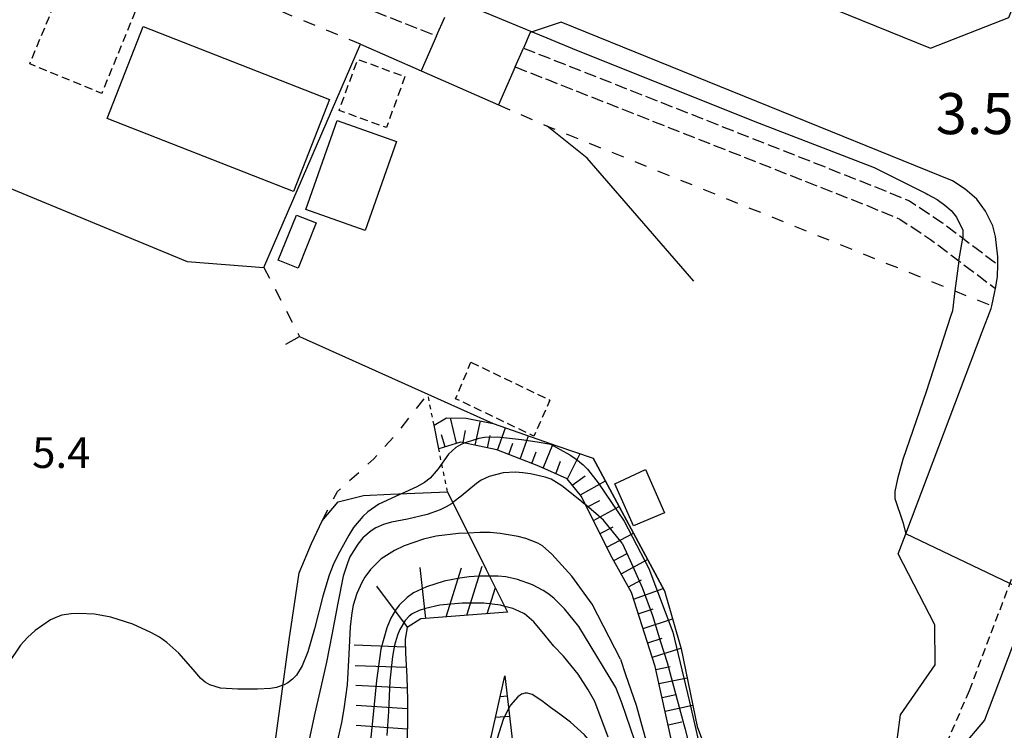
# Model space of a CAD drawing. Extents: x 0 to 2010, y 106500 to 108000.
# Drawn here: x 215 to 335, y 106669 to 106756 of the extents above; entities that cross this region are included whole.
import ezdxf
from ezdxf.enums import TextEntityAlignment as Align

# ---------------------------------------------------------------- set-up
doc = ezdxf.new("R2010")
doc.units = 0
for name, pattern in [('210600', [2, 1.5, -0.5]), ('221300', [1.5, 1, -0.5]), ('300300', [1.5, 1, -0.5]), ('620100', [3, 1.5, -1.5]), ('630100', [1, 0.5, -0.5])]:
    doc.linetypes.add(name, pattern=pattern)
for name, color, linetype in [('2101000', 7, 'Continuous'), ('2101001', 7, 'Continuous'), ('2106000', 3, '210600'), ('2213000', 7, '221300'), ('3001000', 4, 'Continuous'), ('3003000', 7, '300300'), ('6101110', 6, 'Continuous'), ('6101121', 6, 'Continuous'), ('6101990', 6, 'Continuous'), ('6110000', 1, '611000'), ('6130000', 3, '613000'), ('6140000', 3, '614000'), ('6201000', 6, '620100'), ('6301000', 3, '630100'), ('7101000', 2, 'Continuous'), ('7101001', 8, 'Continuous'), ('7102000', 6, 'Continuous'), ('7102001', 8, 'Continuous'), ('7201110', 2, 'Continuous'), ('7201120', 2, 'Continuous'), ('7201121', 8, 'Continuous'), ('7201990', 2, 'Continuous'), ('7311000', 1, 'Continuous'), ('7312000', 1, 'Continuous')]:
    doc.layers.add(name, color=color, linetype=linetype)
doc.styles.add('PlotAnnotation', font='MS Gothic.ttf')
doc.linetypes.add('611000', pattern='A,1,[3,dmdr.shx,S=0.2,R=0,X=0,Y=0],1', length=2)
doc.linetypes.add('613000', pattern='A,1,-0.75,[1,dmdr.shx,S=0.15,R=0,X=0,Y=0],-0.75,1', length=3.5)
doc.linetypes.add('614000', pattern='A,1.5,[2,dmdr.shx,S=0.3,R=0,X=0,Y=-0.3],1.5', length=3)

msp = doc.modelspace()

# ---------------------------------------------------------------- linework, layer by layer
at = {"layer": '2101000', "flags": 128}
for points in [[(256.13, 106824.94), (246.53, 106820.16), (236.97, 106796.31), (240.38, 106787.27), (279.2, 106771.52), (325.96, 106752.55), (335.49, 106756.28), (345.06, 106780.13), (341.74, 106790.36)], [(334.14, 106726.17), (334.16, 106727.12), (333.88, 106729.57), (333.56, 106730.88), (332.64, 106732.65), (331.58, 106734.13), (330.18, 106735.34), (328.63, 106736.36), (280.97, 106755.69), (277.44, 106754.52), (277.19, 106754.44), (276.36, 106752.55)], [(265.79, 106754.03), (263.92, 106749.78)], [(275.35, 106750.26), (273.32, 106745.64)], [(328.33, 106606.45), (327.98, 106609.73), (327.25, 106615.11), (326.64, 106624.62), (321.61, 106653.02), (320.63, 106658.52), (321.58, 106665.78), (322.3, 106671.28), (326.5, 106677.4), (326.48, 106682.25), (322, 106690.9), (322.93, 106693.35), (332.26, 106717.98), (333.33, 106720.81), (333.41, 106721.14), (333.75, 106722.66), (333.85, 106723.25)], [(346.42, 106715.85), (349.23, 106714.79), (338.33, 106686.01), (332.51, 106670.65), (326.64, 106663.71), (325.61, 106662.49), (324.9, 106658.52), (330.83, 106625.05), (331.96, 106614.89), (332.36, 106611.95)]]:
    msp.add_lwpolyline(points, dxfattribs=at)
at = {"layer": '2101001', "flags": 128}
for points in [[(265.79, 106754.03), (266.8, 106756.32)], [(275.35, 106750.26), (276.36, 106752.55)], [(263.92, 106749.78), (273.32, 106745.64)], [(333.85, 106723.25), (334.1, 106724.65), (334.14, 106726.17)]]:
    msp.add_lwpolyline(points, dxfattribs=at)
at = {"layer": '2106000', "flags": 128}
for points in [[(222.16, 106768.7), (240.94, 106763.62), (248.25, 106760.94), (265.79, 106754.03)], [(276.36, 106752.55), (279.2, 106751.43), (318.94, 106735.75), (323.4, 106733.92), (327.41, 106731.26), (329.89, 106729.38), (334.14, 106726.17)], [(275.35, 106750.26), (279.2, 106748.74), (318.01, 106733.44), (322.22, 106731.7), (325.97, 106729.22), (329.39, 106726.63), (333.85, 106723.25)]]:
    msp.add_lwpolyline(points, dxfattribs=at)
at = {"layer": '2213000', "flags": 128}
for points in [[(346.42, 106715.85), (330.65, 106674.22)], [(330.65, 106674.22), (326.21, 106663.89), (325.61, 106662.49)]]:
    msp.add_lwpolyline(points, dxfattribs=at)
at = {"layer": '3001000', "flags": 128}
for points in [[(230.05, 106755.18), (252.75, 106746.27), (248.35, 106735.06), (225.65, 106743.97), (230.05, 106755.18)], [(253.68, 106743.71), (260.91, 106741.17), (257.1, 106730.32), (249.87, 106732.86), (253.68, 106743.71)], [(248.71, 106732.2), (251.12, 106731.24), (248.92, 106725.72), (246.51, 106726.68), (248.71, 106732.2)], [(291.23, 106701.2), (293.54, 106695.9), (289.79, 106694.34), (287.51, 106699.45), (291.23, 106701.2)]]:
    msp.add_lwpolyline(points, close=True, dxfattribs=at)
at = {"layer": '3003000', "flags": 128}
for points in [[(229.09, 106756.99), (225.01, 106747.02), (216.25, 106750.61), (220.33, 106760.57), (229.09, 106756.99)], [(261.94, 106749.07), (259.67, 106742.85), (253.92, 106744.95), (256.19, 106751.17), (261.94, 106749.07)], [(269.98, 106714.25), (279.59, 106709.65), (277.63, 106705.26), (268.1, 106709.82), (269.98, 106714.25)]]:
    msp.add_lwpolyline(points, close=True, dxfattribs=at)
at = {"layer": '6101110', "flags": 128}
msp.add_lwpolyline([(316.21, 106650.79), (312.33, 106650.42), (312.25, 106650.41), (306.21, 106649.24), (305.38, 106649.24), (303, 106649.23), (300.98, 106650.36), (298.8, 106653.5), (297.18, 106658.52), (294.49, 106667.79), (292.43, 106677.2), (289.53, 106686.18), (286.98, 106690.78), (283.46, 106697.91), (281.71, 106700.06), (278.24, 106701.58), (273.13, 106703.57), (268.69, 106704.54), (266.06, 106703.7)], dxfattribs=at)
at = {"layer": '6101121', "flags": 128}
msp.add_lwpolyline([(266.06, 106703.7), (265.48, 106706.6), (267.01, 106707.5), (269.41, 106707.45), (272.68, 106706.79), (280.42, 106704.08), (284.88, 106702.58), (293.54, 106686.39), (295.59, 106679.32), (297.51, 106669.85), (300, 106663.21), (301.99, 106657.72), (304.52, 106654.62), (307.3, 106653.84), (310.94, 106653.63), (315.35, 106653.45), (316.69, 106652.96), (316.21, 106650.79)], dxfattribs=at)
at = {"layer": '6101990', "flags": 128}
for points in [[(268.2, 106704.39), (267.49, 106707.49)], [(270.49, 106704.15), (271.13, 106707.11)], [(269.01, 106704.47), (269.33, 106705.94)], [(273.21, 106703.54), (274.17, 106706.27)], [(266.84, 106703.95), (266.37, 106705.4)], [(271.98, 106703.82), (272.3, 106705.32)], [(274.58, 106703.01), (275.07, 106704.4)], [(275.98, 106702.46), (276.97, 106705.29)], [(277.4, 106701.9), (277.91, 106703.34)], [(278.79, 106701.34), (279.96, 106704.24)], [(281.72, 106700.05), (283.28, 106703.12)], [(280.3, 106700.68), (280.89, 106702.2)], [(282.32, 106699.3), (283.88, 106700.42)], [(283.3, 106698.1), (286.36, 106699.81)], [(284.11, 106696.59), (285.66, 106697.41)], [(284.9, 106694.99), (288.04, 106696.67)], [(285.7, 106693.37), (287.3, 106694.22)], [(286.52, 106691.72), (289.76, 106693.45)], [(287.37, 106690.08), (289, 106690.95)], [(288.26, 106688.47), (291.5, 106690.21)], [(289.15, 106686.88), (290.75, 106687.74)], [(289.79, 106685.38), (293.39, 106686.67)], [(290.36, 106683.62), (292.18, 106684.21)], [(290.94, 106681.82), (294.53, 106682.98)], [(291.51, 106680.05), (293.28, 106680.62)], [(292.07, 106678.31), (295.55, 106679.43)], [(292.51, 106676.82), (294.23, 106677.17)], [(292.88, 106675.11), (296.3, 106675.81)], [(293.26, 106673.41), (294.95, 106673.77)], [(293.62, 106671.73), (296.98, 106672.45)], [(293.99, 106670.06), (295.66, 106670.42)]]:
    msp.add_lwpolyline(points, dxfattribs=at)
at = {"layer": '6110000', "flags": 128}
for points in [[(297.14, 106724.16), (284.12, 106739.14), (279.24, 106743.04)], [(293.54, 106686.39), (284.88, 106702.58)]]:
    msp.add_lwpolyline(points, dxfattribs=at)
at = {"layer": '6130000', "flags": 128}
for points in [[(244.76, 106725.82), (256.54, 106753.03), (263.92, 106749.78)], [(247.41, 106716.48), (249.08, 106717.41), (264.72, 106710.37), (272.68, 106706.79)]]:
    msp.add_lwpolyline(points, dxfattribs=at)
at = {"layer": '6140000', "flags": 128}
msp.add_lwpolyline([(42.8, 106821.04), (90.91, 106820.55), (175.64, 106786.3), (165.58, 106763.02), (172.05, 106756.4), (184.54, 106747.57), (235.43, 106726.55), (244.76, 106725.82)], dxfattribs=at)
at = {"layer": '6201000', "flags": 128}
for points in [[(256.54, 106753.03), (222.79, 106766.91)], [(273.32, 106745.64), (279.24, 106743.04), (328.93, 106722.95), (333.41, 106721.14)], [(244.76, 106725.82), (249.08, 106717.41)], [(251.85, 106694.95), (253.71, 106698.49), (256.5, 106701.02), (258.13, 106702.49), (261.06, 106705.7), (264.72, 106710.37)]]:
    msp.add_lwpolyline(points, dxfattribs=at)
at = {"layer": '6301000', "flags": 128}
for points in [[(265.48, 106706.6), (264.72, 106710.37)], [(267.12, 106698.46), (266.06, 106703.7)]]:
    msp.add_lwpolyline(points, dxfattribs=at)
at = {"layer": '7101000', "flags": 128}
for points in [[(288.2, 106678.07), (284.75, 106684.78), (282.26, 106688.19), (279.81, 106690.87), (278.68, 106691.87), (278.12, 106692.2), (276.66, 106692.78), (275.74, 106693.03), (273.55, 106693.41), (272.33, 106693.5), (271.06, 106693.51), (269.63, 106693.43)], [(288.2, 106678.07), (288.79, 106676.22), (290.09, 106672.49), (291.68, 106666.75)]]:
    msp.add_lwpolyline(points, dxfattribs=at)
at = {"layer": '7101001', "flags": 128}
msp.add_lwpolyline([(269.63, 106693.43), (268.47, 106693.37), (265.75, 106693.05), (264.2, 106692.7), (261.86, 106691.89), (260.68, 106691.33), (259.05, 106690.29), (257.75, 106689.01), (257.07, 106688.07), (256.68, 106687.41), (256.08, 106686.09), (255.64, 106684.65), (255.45, 106683.73), (255.25, 106682.02), (255.12, 106678.67), (254.9, 106674.96), (254.5, 106672.02), (254.2, 106670.35), (252.92, 106664.64)], dxfattribs=at)
at = {"layer": '7102000', "flags": 128}
for points in [[(277.44, 106754.52), (279.2, 106753.79), (282.85, 106752.28), (305.1, 106743.38), (319.08, 106737.98), (325.44, 106734.81), (325.64, 106734.72), (326.76, 106734.08), (327.7, 106733.42), (328.47, 106732.76), (329.1, 106731.94), (329.89, 106730.36), (329.89, 106729.38)], [(329.39, 106726.63), (328.93, 106722.95), (328.62, 106720.51), (328.4, 106719.85), (325.44, 106710.66), (322.58, 106702.4), (321.94, 106700.07), (321.62, 106698.49), (321.62, 106697.64), (322.58, 106694.78), (322.93, 106693.35)], [(269.24, 106704.42), (268.7, 106704.18), (268.14, 106703.86), (267.26, 106703.05), (266, 106701.28), (265, 106700.14), (264.3, 106699.61), (263.39, 106699.09), (261.53, 106698.24)], [(283.24, 106697.45), (281.06, 106699.2), (279.73, 106700), (279.02, 106700.26), (277.23, 106700.67), (276.29, 106700.8), (275.41, 106700.85), (273.89, 106700.77), (272.21, 106700.35), (271.21, 106699.87), (270.65, 106699.5), (268.77, 106697.92), (267.77, 106697.15)], [(287.64, 106674.61), (283.13, 106682.05), (281.37, 106684.21), (280.12, 106685.45), (279.45, 106685.99), (278.77, 106686.44), (277.46, 106687.12), (275.63, 106687.79), (274.22, 106688.09), (273.31, 106688.18), (272.26, 106688.18)], [(286.68, 106668.58), (285.05, 106672.91), (284.25, 106674.34), (283.03, 106676.23), (281.25, 106678.46), (280.08, 106679.68), (279.02, 106680.96), (277.65, 106682.64), (276.49, 106683.58), (275.82, 106683.94), (275.08, 106684.24), (274.1, 106684.51)], [(247.08, 106674.9), (246.3, 106674.63), (245.55, 106674.5), (243.99, 106674.42), (241.57, 106674.41), (239.49, 106674.53), (238.18, 106674.95), (237.6, 106675.29), (237.08, 106675.72), (236.13, 106676.82), (234.4, 106678.81), (232.93, 106680.12), (232.03, 106680.74), (230.99, 106681.33), (228.79, 106682.35), (226.11, 106683.21), (224.12, 106683.57), (222.23, 106683.66), (221.27, 106683.62), (220.14, 106683.42), (219.61, 106683.25), (218.78, 106682.85), (216.88, 106681.56), (215.96, 106680.72), (215.13, 106679.79), (213.62, 106677.56)], [(279.27, 106500), (303.27, 106521.36), (304.4, 106522.62), (305.25, 106523.81), (305.73, 106524.68), (306.3, 106525.99), (307.12, 106528.27), (307.81, 106530.51), (308.81, 106535.48), (311.29, 106548.28), (316.92, 106577.28), (317.15, 106581.24), (317.13, 106584.49), (316.87, 106587.03), (316.48, 106589.02), (315.59, 106591.92), (314.2, 106595.72), (306.98, 106616.52), (299.56, 106637.88), (295.71, 106650.07), (292.6, 106660.26), (290.46, 106666.57), (288.35, 106672.74), (287.64, 106674.61)], [(286.79, 106664.43), (285.25, 106667.08), (283.81, 106668.85), (282.1, 106670.4), (280.81, 106671.38), (279.66, 106672.18), (278.61, 106672.99), (277.44, 106673.76), (276.88, 106673.93), (276.59, 106673.93), (276.14, 106673.8), (275.68, 106673.47), (274.81, 106672.47), (274.58, 106672.09)]]:
    msp.add_lwpolyline(points, dxfattribs=at)
at = {"layer": '7102001', "flags": 128}
for points in [[(267.61, 106758.62), (277.44, 106754.52)], [(329.39, 106726.63), (329.89, 106729.38)], [(282.06, 106702.92), (279.7, 106704.25), (278.03, 106704.5), (276.14, 106704.82), (273.21, 106705.14), (271.64, 106705.1), (270.92, 106704.97), (269.39, 106704.49), (269.24, 106704.42)], [(282.06, 106702.92), (282.77, 106702.49), (283.64, 106701.76), (284.18, 106701.24), (285.46, 106699.56), (288.64, 106694.91), (291.65, 106689.13), (294.56, 106681.35), (296.54, 106673.05), (298.37, 106665.09), (300.37, 106658.16), (304.62, 106654.06), (307.51, 106651.77), (310.3, 106651.13), (312.33, 106650.42)], [(261.53, 106698.24), (261.32, 106698.14), (258.75, 106696.95), (257.4, 106696.03), (256.8, 106695.48), (255.68, 106694.11), (255.09, 106693.2), (253.8, 106690.84), (253.21, 106689.56), (252.72, 106688.31), (251.94, 106685.77), (250.92, 106681.76), (250.1, 106678.95), (249.43, 106677.27), (248.74, 106676.14), (248.26, 106675.62), (247.68, 106675.19), (247.24, 106674.95), (247.08, 106674.9)], [(267.77, 106697.15), (267.6, 106697.02), (266.97, 106696.64), (266.23, 106696.29), (264.64, 106695.71), (262.23, 106695.14), (260.3, 106694.78), (259.32, 106694.49), (258.4, 106694.06), (257.83, 106693.71), (256.82, 106692.85), (256.19, 106692.1), (255.24, 106690.53), (254.92, 106689.78), (254.43, 106688.18), (253.75, 106684.9), (253.05, 106681.04), (252.4, 106677.71), (251.7, 106674.68), (250.98, 106671.48), (250.16, 106667.71)], [(283.99, 106696.84), (283.78, 106697.02), (283.24, 106697.45)], [(288.38, 106692.22), (286.14, 106695), (283.99, 106696.84)], [(338.33, 106686.01), (322.93, 106693.35)], [(288.38, 106692.22), (289.38, 106690.1), (290.83, 106686.81), (292.08, 106683.38), (293.08, 106680.2), (293.86, 106677.65), (294.53, 106675.24), (295.92, 106670.13), (296.06, 106669.55), (297.43, 106663.99), (299.24, 106656.8), (302.58, 106652.57), (305.38, 106649.24)], [(272.26, 106688.18), (270.98, 106688.19), (269.76, 106688.1), (268.63, 106687.96), (266.73, 106687.58), (264.57, 106686.91), (262.98, 106686.15), (262.19, 106685.6), (261.22, 106684.64), (260.79, 106684.06), (260.21, 106683.06), (259.73, 106681.9), (259.02, 106679.31), (258.46, 106675.47), (258.16, 106672.16), (257.7, 106667.75), (256.93, 106661.6), (256.41, 106656.86), (255.95, 106652.63), (255.4, 106647.35), (254.76, 106641.18), (254.12, 106635.7)], [(274.1, 106684.51), (273.59, 106684.65), (271.55, 106684.89), (268.92, 106684.89), (266.2, 106684.64), (264.45, 106684.26), (263.68, 106684.01), (262.82, 106683.61), (262.46, 106683.33), (261.95, 106682.78), (261.32, 106681.69), (261.04, 106681), (260.68, 106679.79), (260.41, 106678.4), (260.1, 106675.44), (259.92, 106671.71), (259.73, 106668.78)], [(274.58, 106672.09), (274.47, 106671.91), (273.92, 106670.71), (273.18, 106668.4), (272.4, 106665.41), (271.76, 106662.52), (270.97, 106659.01), (270.18, 106656.12), (269.28, 106653.43), (268.3, 106651.12), (268.25, 106651.04)]]:
    msp.add_lwpolyline(points, dxfattribs=at)
at = {"layer": '7201110', "flags": 128}
for points in [[(274.44, 106683.82), (263.86, 106682.99), (262.21, 106681.95), (261.95, 106680.52), (262.02, 106678.79), (262.18, 106675.91), (262.24, 106673.12), (262.23, 106670.45), (262.2, 106668.66), (262.05, 106665.48), (261.79, 106662.18), (261.3, 106658.63), (260.84, 106655.53), (260.15, 106650), (259.87, 106647), (259.84, 106642.79), (259.95, 106640.22), (260.33, 106636.79), (263.02, 106618.63), (264.59, 106608.13), (266.73, 106599.66)], [(274.12, 106676.04), (275.5, 106664.13)]]:
    msp.add_lwpolyline(points, dxfattribs=at)
at = {"layer": '7201120', "flags": 128}
msp.add_lwpolyline([(254.55, 106635.78), (248.43, 106634.55), (245.06, 106655.56), (245.82, 106665.48), (247.82, 106680.45), (249.05, 106688.6), (250.56, 106692.19), (251.85, 106694.95), (253.81, 106697.24), (256.89, 106698.03), (260.19, 106698.19), (267.12, 106698.46), (271.85, 106689)], dxfattribs=at)
at = {"layer": '7201121', "flags": 128}
for points in [[(271.85, 106689), (274.44, 106683.82)], [(269.86, 106658.21), (270.2, 106659.36), (271.24, 106664), (272.48, 106668.77), (274.12, 106676.04)]]:
    msp.add_lwpolyline(points, dxfattribs=at)
at = {"layer": '7201990', "flags": 128}
for points in [[(264.47, 106683.03), (263.81, 106689.25)], [(266.97, 106683.23), (268.84, 106689.19)], [(269.46, 106683.42), (271.33, 106689.39)], [(262.26, 106681.99), (258.51, 106686.98)], [(271.95, 106683.62), (272.95, 106686.8)], [(261.99, 106679.54), (255.74, 106679.78)], [(262.12, 106677.04), (255.87, 106677.27)], [(262.21, 106674.54), (255.97, 106674.86)], [(274.41, 106673.55), (273.55, 106673.5)], [(262.23, 106672.04), (256, 106672.43)], [(274.7, 106671.07), (272.97, 106670.96)], [(262.22, 106669.54), (255.98, 106669.98)]]:
    msp.add_lwpolyline(points, dxfattribs=at)

# ---------------------------------------------------------------- texts
at = {"layer": '7311000', "style": 'PlotAnnotation'}
msp.add_text('3.5', height=5, dxfattribs=at).set_placement((331.33, 106743.91), align=Align.MIDDLE)
at = {"layer": '7312000', "style": 'PlotAnnotation'}
msp.add_text('5.4', height=3.75, dxfattribs=at).set_placement((220.08, 106702.765), align=Align.MIDDLE)

doc.saveas('drawing.dxf')
